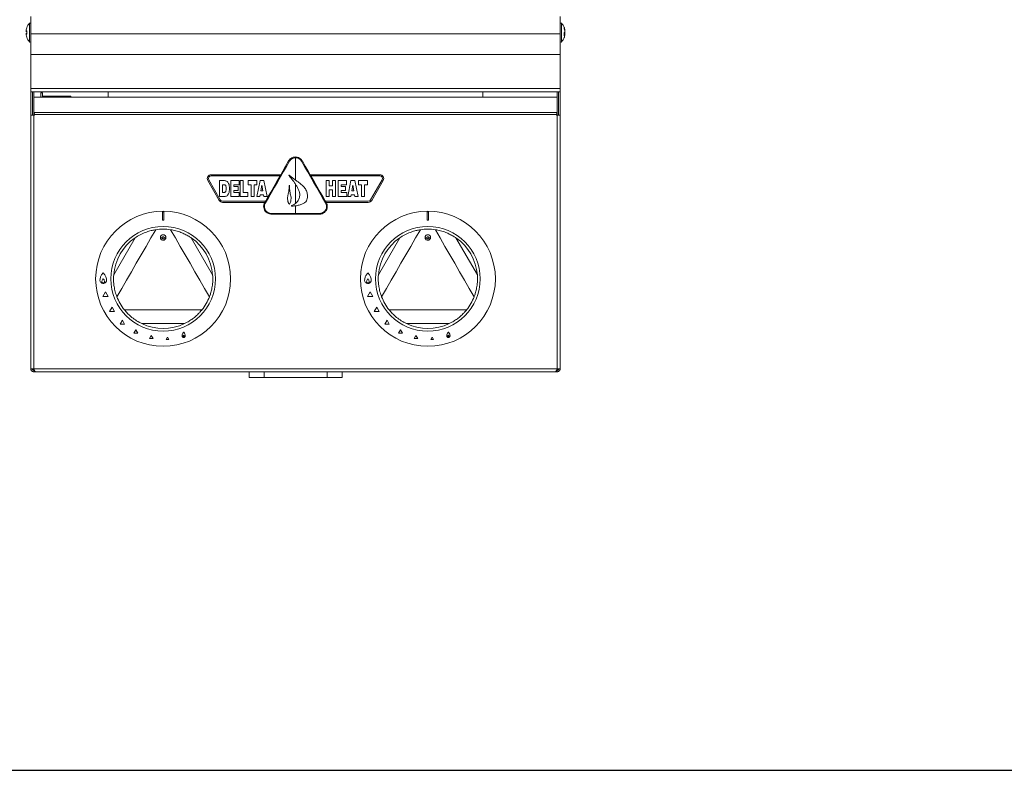
# Model space of a CAD drawing. Units: inches. Extents: x 0 to 110, y 0 to 85.
# Drawn here: x 26 to 49, y 0 to 17 of the extents above; entities that cross this region are included whole.
import ezdxf

# ---------------------------------------------------------------- set-up
doc = ezdxf.new("R2010")
doc.units = ezdxf.units.IN
doc.header["$MEASUREMENT"] = 0
doc.layers.add('VIEWS', color=7, linetype='Continuous')

msp = doc.modelspace()

# ---------------------------------------------------------------- linework, layer by layer
at = {"layer": 'VIEWS', "linetype": 'Continuous', "lineweight": 15}
for p, q in [((26.6017, 16.6885), (26.6017, 17.0825)), ((38.6017, 16.6885), (38.6017, 17.0825)), ((26.5101, 16.7425), (26.5011, 16.7433)), ((26.5101, 16.7424), (26.5011, 16.7432)), ((26.5086, 16.8254), (26.5107, 16.8252)), ((26.5749, 16.9289), (26.5749, 16.5063)), ((38.6285, 16.6366), (38.6285, 16.9289)), ((26.6017, 16.223), (26.6017, 16.6885)), ((26.6017, 16.6885), (38.6017, 16.6885)), ((38.6017, 16.223), (38.6017, 16.6885)), ((38.6285, 16.5063), (38.6285, 16.6366)), ((38.693, 16.7041), (38.7022, 16.7037)), ((38.6942, 16.6849), (38.7022, 16.684)), ((38.7022, 16.7037), (38.6977, 16.7159)), ((38.6995, 16.6843), (38.7022, 16.7037)), ((26.6017, 16.223), (38.6017, 16.223)), ((26.6017, 15.4465), (26.6017, 16.223)), ((38.6017, 15.4465), (38.6017, 16.223)), ((26.6017, 15.4465), (38.6017, 15.4465)), ((26.6017, 15.3755), (26.6017, 15.4465)), ((38.6017, 15.3755), (38.6017, 15.4465)), ((26.6017, 15.3755), (38.6017, 15.3755)), ((26.6017, 15.3755), (26.6017, 14.8446)), ((26.6372, 15.3755), (26.6372, 14.8446)), ((26.6684, 15.3755), (26.6684, 14.8446)), ((38.5312, 15.2519), (26.6722, 15.2519)), ((26.6722, 15.2519), (26.6722, 14.9075)), ((26.8323, 15.3514), (26.8678, 15.3514)), ((26.8323, 15.2519), (26.8323, 15.3514)), ((26.8678, 15.3514), (26.8678, 15.2784)), ((26.8678, 15.2784), (26.8678, 15.2519)), ((26.9888, 15.2784), (26.8678, 15.2784)), ((26.9888, 15.2784), (26.9888, 15.2519)), ((26.9888, 15.2784), (27.1268, 15.2784)), ((27.1268, 15.2784), (27.1268, 15.2519)), ((27.1268, 15.2784), (27.5118, 15.2784)), ((27.5118, 15.2784), (27.5118, 15.2519)), ((28.3569, 15.2519), (28.3569, 15.3755)), ((36.8464, 15.2519), (36.8464, 15.3755)), ((38.5312, 14.9075), (38.5312, 15.2519)), ((38.5349, 15.3755), (38.5349, 14.8446)), ((38.5662, 15.3755), (38.5662, 14.8446)), ((38.6017, 15.3755), (38.6017, 14.8446)), ((26.6684, 14.8446), (26.6017, 14.8446)), ((26.6017, 14.8446), (26.6017, 9.0972)), ((26.6684, 9.0972), (26.6684, 14.8446)), ((26.6862, 14.8446), (26.6684, 14.8446)), ((38.5312, 14.9075), (26.6722, 14.9075)), ((26.6722, 14.8824), (26.6722, 14.9075)), ((38.5172, 14.8603), (26.6862, 14.8603)), ((26.6862, 14.8603), (26.6862, 14.8446)), ((38.5172, 14.8603), (38.5172, 14.8446)), ((38.5172, 14.8446), (38.5349, 14.8446)), ((38.5312, 14.8824), (38.5312, 14.9075)), ((38.5349, 14.8446), (38.6017, 14.8446)), ((38.5349, 9.0972), (38.5349, 14.8446)), ((38.6017, 14.8446), (38.6017, 9.0972)), ((32.6017, 13.3712), (32.6017, 13.8812)), ((30.6915, 13.4966), (32.2662, 13.4966)), ((32.2496, 13.4679), (30.6915, 13.4679)), ((32.9372, 13.4966), (34.5119, 13.4966)), ((34.5119, 13.4679), (32.9538, 13.4679)), ((30.873, 12.9128), (30.6137, 13.3619)), ((30.6386, 13.3763), (30.8979, 12.9272)), ((30.8799, 13.3619), (30.9934, 13.3619)), ((30.8799, 13.0026), (30.8799, 13.3619)), ((30.949, 13.2698), (30.949, 13.0947)), ((30.9827, 13.2698), (30.949, 13.2698)), ((31.1333, 13.3619), (31.3221, 13.3619)), ((31.1333, 13.0026), (31.1333, 13.3619)), ((31.2023, 13.2698), (31.2023, 13.2283)), ((31.3221, 13.2698), (31.2023, 13.2698)), ((31.2023, 13.2283), (31.2991, 13.2283)), ((31.2991, 13.2283), (31.2991, 13.1408)), ((31.3221, 13.3619), (31.3221, 13.2698)), ((31.3497, 13.0026), (31.3497, 13.3619)), ((31.3497, 13.3619), (31.4188, 13.3619)), ((31.4188, 13.3619), (31.4188, 13.0947)), ((31.5294, 13.2698), (31.5294, 13.3619)), ((31.5294, 13.3619), (31.7274, 13.3619)), ((31.5938, 13.2698), (31.5294, 13.2698)), ((31.5938, 13.0026), (31.5938, 13.2698)), ((31.7274, 13.2698), (31.6629, 13.2698)), ((31.6629, 13.2698), (31.6629, 13.0026)), ((31.7228, 13.0026), (31.7977, 13.3619)), ((31.7274, 13.3619), (31.7274, 13.2698)), ((31.7977, 13.3619), (31.8855, 13.3619)), ((31.84, 13.2552), (31.8172, 13.1316)), ((31.8615, 13.1316), (31.84, 13.2552)), ((31.8855, 13.3619), (31.9577, 13.0026)), ((32.6017, 12.8445), (32.6017, 13.2838)), ((33.2937, 13.0026), (33.2937, 13.3619)), ((33.2937, 13.3619), (33.3628, 13.3619)), ((33.3628, 13.3619), (33.3628, 13.2421)), ((33.3628, 13.2421), (33.4411, 13.2421)), ((33.4411, 13.2421), (33.4411, 13.3619)), ((33.4411, 13.3619), (33.5102, 13.3619)), ((33.5102, 13.3619), (33.5102, 13.0026)), ((33.5691, 13.3619), (33.758, 13.3619)), ((33.5691, 13.0026), (33.5691, 13.3619)), ((33.758, 13.2698), (33.6382, 13.2698)), ((33.6382, 13.2698), (33.6382, 13.2283)), ((33.6382, 13.2283), (33.735, 13.2283)), ((33.735, 13.2283), (33.735, 13.1408)), ((33.758, 13.3619), (33.758, 13.2698)), ((33.7847, 13.0026), (33.8596, 13.3619)), ((33.8596, 13.3619), (33.9474, 13.3619)), ((33.9019, 13.2552), (33.8791, 13.1316)), ((33.9234, 13.1316), (33.9019, 13.2552)), ((33.9474, 13.3619), (34.0196, 13.0026)), ((34.0325, 13.3619), (34.2306, 13.3619)), ((34.0325, 13.2698), (34.0325, 13.3619)), ((34.097, 13.2698), (34.0325, 13.2698)), ((34.097, 13.0026), (34.097, 13.2698)), ((34.1661, 13.2698), (34.1661, 13.0026)), ((34.2306, 13.2698), (34.1661, 13.2698)), ((34.2306, 13.3619), (34.2306, 13.2698)), ((34.3055, 12.9272), (34.5647, 13.3763)), ((34.5896, 13.3619), (34.3304, 12.9128)), ((30.9934, 13.0026), (30.8799, 13.0026)), ((30.949, 13.0947), (30.9827, 13.0947)), ((31.3267, 13.0026), (31.1333, 13.0026)), ((31.2023, 13.1408), (31.2023, 13.0947)), ((31.2991, 13.1408), (31.2023, 13.1408)), ((31.2023, 13.0947), (31.3267, 13.0947)), ((31.3267, 13.0947), (31.3267, 13.0026)), ((31.5248, 13.0026), (31.3497, 13.0026)), ((31.4188, 13.0947), (31.5248, 13.0947)), ((31.5248, 13.0947), (31.5248, 13.0026)), ((31.6629, 13.0026), (31.5938, 13.0026)), ((31.7944, 13.0026), (31.7228, 13.0026)), ((31.8008, 13.0395), (31.7944, 13.0026)), ((31.8768, 13.0395), (31.8008, 13.0395)), ((31.8172, 13.1316), (31.8615, 13.1316)), ((31.8827, 13.0026), (31.8768, 13.0395)), ((31.9577, 13.0026), (31.8827, 13.0026)), ((33.3628, 13.0026), (33.2937, 13.0026)), ((33.4411, 13.15), (33.3628, 13.15)), ((33.3628, 13.15), (33.3628, 13.0026)), ((33.4411, 13.0026), (33.4411, 13.15)), ((33.5102, 13.0026), (33.4411, 13.0026)), ((33.7626, 13.0026), (33.5691, 13.0026)), ((33.6382, 13.1408), (33.6382, 13.0947)), ((33.735, 13.1408), (33.6382, 13.1408)), ((33.6382, 13.0947), (33.7626, 13.0947)), ((33.7626, 13.0947), (33.7626, 13.0026)), ((33.8563, 13.0026), (33.7847, 13.0026)), ((33.8627, 13.0395), (33.8563, 13.0026)), ((33.9387, 13.0395), (33.8627, 13.0395)), ((33.8791, 13.1316), (33.9234, 13.1316)), ((33.9446, 13.0026), (33.9387, 13.0395)), ((34.0196, 13.0026), (33.9446, 13.0026)), ((34.1661, 13.0026), (34.097, 13.0026)), ((30.9508, 12.8966), (31.9198, 12.8966)), ((31.9032, 12.8679), (30.9508, 12.8679)), ((32.6017, 12.6185), (32.6017, 12.7905)), ((33.2835, 12.8966), (34.2526, 12.8966)), ((34.2526, 12.8679), (33.3001, 12.8679)), ((29.5864, 12.4651), (29.5864, 12.6526)), ((29.6177, 12.6526), (29.6177, 12.4651)), ((32.0563, 12.6185), (32.6017, 12.6185)), ((33.1438, 12.5998), (32.0596, 12.5998)), ((32.6017, 12.6185), (33.1471, 12.6185)), ((35.5864, 12.4651), (35.5864, 12.6526)), ((35.6177, 12.6526), (35.6177, 12.4651)), ((28.4805, 11.2256), (28.9644, 12.0637)), ((30.2397, 12.0637), (30.7235, 11.2256)), ((34.4805, 11.2256), (34.9644, 12.0637)), ((36.2397, 12.0637), (36.7235, 11.2256)), ((30.7217, 11.2475), (30.7216, 11.2475)), ((36.7217, 11.2475), (36.7216, 11.2475)), ((28.2315, 10.7329), (28.294, 10.8411)), ((28.294, 10.8411), (28.3565, 10.7329)), ((34.2315, 10.7329), (34.294, 10.8411)), ((34.294, 10.8411), (34.3565, 10.7329)), ((28.3875, 10.3968), (28.4425, 10.492)), ((28.4425, 10.492), (28.4975, 10.3968)), ((34.3875, 10.3968), (34.4425, 10.492)), ((34.4425, 10.492), (34.4975, 10.3968)), ((30.4802, 10.4337), (28.7238, 10.4337)), ((36.4802, 10.4337), (34.7238, 10.4337)), ((28.6276, 10.1122), (28.6776, 10.1988)), ((28.6776, 10.1988), (28.7276, 10.1122)), ((30.0859, 10.1212), (29.1182, 10.1212)), ((34.6276, 10.1122), (34.6776, 10.1988)), ((34.6776, 10.1988), (34.7276, 10.1122)), ((36.0859, 10.1212), (35.1182, 10.1212)), ((28.9368, 9.9019), (28.9818, 9.9799)), ((28.9818, 9.9799), (29.0268, 9.9019)), ((29.2923, 9.782), (29.3323, 9.8513)), ((29.3323, 9.8513), (29.3723, 9.782)), ((34.9368, 9.9019), (34.9818, 9.9799)), ((34.9818, 9.9799), (35.0268, 9.9019)), ((35.2923, 9.782), (35.3323, 9.8513)), ((35.3323, 9.8513), (35.3723, 9.782)), ((29.673, 9.7645), (29.703, 9.8165)), ((29.733, 9.7645), (29.673, 9.7645)), ((29.703, 9.8165), (29.733, 9.7645)), ((35.673, 9.7645), (35.703, 9.8165)), ((35.733, 9.7645), (35.673, 9.7645)), ((35.703, 9.8165), (35.733, 9.7645)), ((26.6684, 9.0972), (26.6017, 9.0972)), ((26.6684, 9.0972), (38.5349, 9.0972)), ((26.6684, 9.0972), (26.6684, 9.073)), ((26.6684, 9.073), (26.6791, 9.073)), ((26.6684, 9.0659), (26.6684, 9.0304)), ((26.6684, 9.0659), (26.6823, 9.0659)), ((26.6684, 9.0304), (26.7131, 9.0304)), ((38.4903, 9.0304), (26.7131, 9.0304)), ((31.5482, 9.0304), (31.5482, 8.9024)), ((31.8907, 9.0304), (31.8907, 8.9024)), ((33.3207, 9.0304), (33.3207, 8.9024)), ((33.6632, 9.0304), (33.6632, 8.9024)), ((38.5349, 9.0304), (38.4903, 9.0304)), ((38.5349, 9.0659), (38.5208, 9.0659)), ((38.5349, 9.073), (38.5244, 9.073)), ((38.5349, 9.0972), (38.6017, 9.0972)), ((38.5349, 9.0972), (38.5349, 9.073)), ((38.5349, 9.0659), (38.5349, 9.0304)), ((31.5482, 8.9024), (31.8907, 8.9024)), ((31.8907, 8.9024), (33.3207, 8.9024)), ((33.3207, 8.9024), (33.6632, 8.9024))]:
    msp.add_line(p, q, dxfattribs=at)
at = {"layer": 'VIEWS'}
msp.add_line((0, 0), (110, 0), dxfattribs=at)
at = {"layer": 'VIEWS', "linetype": 'Continuous', "lineweight": 15, "flags": 128}
for points in [[(31.904, 12.8693), (31.9714, 12.986), (32.0391, 13.1033), (32.107, 13.2209), (32.1751, 13.3388), (32.2431, 13.4566), (32.311, 13.5742), (32.3787, 13.6915), (32.4461, 13.8082)], [(32.464, 13.8017), (32.3961, 13.6842), (32.328, 13.5663), (32.2597, 13.4479), (32.1913, 13.3294), (32.1228, 13.2109), (32.0545, 13.0925), (31.9864, 12.9745), (31.9186, 12.8571)], [(33.2848, 12.8571), (33.217, 12.9745), (33.1488, 13.0925), (33.0805, 13.2109), (33.0121, 13.3294), (32.9437, 13.4479), (32.8753, 13.5663), (32.8072, 13.6842), (32.7394, 13.8017)], [(32.7572, 13.8082), (32.8247, 13.6915), (32.8924, 13.5742), (32.9603, 13.4566), (33.0283, 13.3388), (33.0963, 13.2209), (33.1642, 13.1033), (33.2319, 12.986), (33.2994, 12.8693)], [(28.554, 10.7279), (28.6621, 10.9151), (28.7717, 11.1048), (28.8821, 11.2962), (28.9931, 11.4884), (29.1041, 11.6806), (29.2146, 11.872), (29.3241, 12.0617), (29.4322, 12.249)], [(29.7719, 12.249), (29.88, 12.0617), (29.9895, 11.872), (30.1, 11.6806), (30.211, 11.4884), (30.3219, 11.2962), (30.4324, 11.1048), (30.5419, 10.9151), (30.6501, 10.7279)], [(34.554, 10.7279), (34.6621, 10.9151), (34.7717, 11.1048), (34.8821, 11.2962), (34.9931, 11.4884), (35.1041, 11.6806), (35.2146, 11.872), (35.3241, 12.0617), (35.4322, 12.249)], [(35.7719, 12.249), (35.88, 12.0617), (35.9895, 11.872), (36.1, 11.6806), (36.211, 11.4884), (36.3219, 11.2962), (36.4324, 11.1048), (36.5419, 10.9151), (36.6501, 10.7279)]]:
    msp.add_lwpolyline(points, dxfattribs=at)
at = {"layer": 'VIEWS', "linetype": 'Continuous', "lineweight": 15}
for centre, radius in [((29.602, 11.1368), 1.53), ((35.602, 11.1368), 1.53), ((29.602, 11.1368), 1.1875), ((35.602, 11.1368), 1.1875)]:
    msp.add_circle(centre, radius, dxfattribs=at)
for centre, radius, start, end in [((26.7905, 16.7177), 0.3018, 135.59053, 159.10741), ((26.5861, 16.9179), 0.0156, 0, 135.59053), ((38.6173, 16.9179), 0.0156, 44.40947, 180), ((38.4129, 16.7177), 0.3018, 21.51143, 44.40947), ((38.4129, 16.7177), 0.3018, 18.40467, 21.51143), ((26.7905, 16.7175), 0.3018, 200.92961, 224.40947), ((26.5861, 16.5172), 0.0156, 224.40947, 0), ((38.6173, 16.5172), 0.0156, 180, 315.59053), ((38.4129, 16.7175), 0.3018, 315.59053, 338.38195), ((38.4129, 16.7175), 0.3018, 338.38195, 341.9427), ((32.4446, 13.7764), 0.0319, 52.58819, 87.25126), ((32.7588, 13.7764), 0.0319, 92.74865, 127.4119), ((30.6915, 13.4068), 0.0898, 90, 210), ((30.6915, 13.4068), 0.0611, 90, 210), ((34.5119, 13.4068), 0.0898, 330, 90), ((34.5119, 13.4068), 0.0611, 330, 90), ((30.9508, 12.9577), 0.0898, 210, 270), ((30.9508, 12.9577), 0.0611, 210, 270), ((31.9308, 12.8865), 0.0319, 212.74946, 247.41058), ((33.2725, 12.8865), 0.0319, 292.58814, 327.25069), ((34.2526, 12.9577), 0.0611, 270, 330), ((34.2526, 12.9577), 0.0898, 270, 330), ((32.0879, 12.6144), 0.0319, 172.58782, 207.25135), ((33.1154, 12.6144), 0.0319, 332.748, 7.41283), ((29.602, 11.1368), 1.125, 124.52563, 175.47437), ((29.602, 11.1368), 1.125, 81.31781, 98.68219), ((29.5687, 12.1069), 0.0457, 230.53101, 284.10728), ((29.6354, 12.1069), 0.0457, 255.89331, 309.46839), ((29.602, 11.1368), 1.125, 4.52563, 55.47437), ((35.602, 11.1368), 1.125, 124.52563, 175.47437), ((35.602, 11.1368), 1.125, 81.31781, 98.68219), ((35.5687, 12.1069), 0.0457, 230.53156, 284.10683), ((35.6354, 12.1069), 0.0457, 255.89324, 309.46833), ((35.602, 11.1368), 1.125, 4.52563, 55.47437), ((29.602, 11.1368), 1.125, 201.31781, 218.68219), ((29.602, 11.1368), 1.125, 321.31781, 338.68219), ((35.602, 11.1368), 1.125, 201.31781, 218.68219), ((35.602, 11.1368), 1.125, 321.31781, 338.68219), ((29.602, 11.1368), 1.125, 244.52563, 295.47437), ((35.602, 11.1368), 1.125, 244.52563, 295.47437)]:
    msp.add_arc(centre, radius, start, end, dxfattribs=at)
for points, knots in [([(26.4932, 16.7544), (26.4932, 16.7543), (26.4929, 16.7531), (26.4928, 16.7506), (26.494, 16.7473), (26.4961, 16.7451), (26.4985, 16.7437), (26.5002, 16.7434), (26.5011, 16.7433)], [0, 0, 0, 0, 0.0065663, 0.2804633, 0.5372609, 0.726563, 0.8629704, 1, 1, 1, 1]), ([(26.5107, 16.8252), (26.5056, 16.8099), (26.4978, 16.7868), (26.4943, 16.7626), (26.4932, 16.7544)], [0, 0, 0, 0, 0.6598439, 1, 1, 1, 1]), ([(26.4932, 16.7544), (26.4939, 16.7543), (26.4971, 16.7541), (26.5047, 16.7534), (26.5107, 16.7529)], [0, 0, 0, 0, 0.2156815, 1, 1, 1, 1]), ([(26.5101, 16.7426), (26.508, 16.7427), (26.5035, 16.7431), (26.5019, 16.7432), (26.5011, 16.7433)], [0, 0, 0, 0, 0.4757599, 1, 1, 1, 1]), ([(26.5011, 16.7432), (26.5023, 16.7431), (26.504, 16.7429), (26.5086, 16.7425), (26.5101, 16.7424)], [0, 0, 0, 0, 0.6893547, 1, 1, 1, 1]), ([(26.5107, 16.7529), (26.5096, 16.7412), (26.5075, 16.7177), (26.5096, 16.6942), (26.5107, 16.6825)], [0, 0, 0, 0, 0.49999513, 1, 1, 1, 1]), ([(38.6927, 16.8305), (38.6978, 16.8165), (38.7056, 16.7954), (38.709, 16.7732), (38.7102, 16.7656)], [0, 0, 0, 0, 0.659845, 1, 1, 1, 1]), ([(38.6927, 16.8035), (38.6937, 16.8081), (38.6959, 16.8172), (38.6937, 16.8261), (38.6927, 16.8305)], [0, 0, 0, 0, 0.4999994, 1, 1, 1, 1]), ([(38.7102, 16.7374), (38.7095, 16.7423), (38.7062, 16.7647), (38.6986, 16.7864), (38.6927, 16.8035)], [0, 0, 0, 0, 0.2156872, 1, 1, 1, 1]), ([(26.5011, 16.6919), (26.5002, 16.6918), (26.4985, 16.6915), (26.4961, 16.6901), (26.494, 16.6879), (26.4928, 16.6846), (26.4929, 16.6821), (26.4932, 16.6809), (26.4932, 16.6809)], [0, 0, 0, 0, 0.137037, 0.2734323, 0.4627357, 0.7195349, 0.9934336, 1, 1, 1, 1]), ([(26.5107, 16.6825), (26.5056, 16.682), (26.4978, 16.6813), (26.4943, 16.681), (26.4932, 16.6809)], [0, 0, 0, 0, 0.6598517, 1, 1, 1, 1]), ([(26.4932, 16.6809), (26.4939, 16.6756), (26.4971, 16.6515), (26.5047, 16.6282), (26.5107, 16.61)], [0, 0, 0, 0, 0.2156815, 1, 1, 1, 1]), ([(26.5011, 16.6919), (26.5023, 16.692), (26.504, 16.6922), (26.5086, 16.6926), (26.51, 16.6928)], [0, 0, 0, 0, 0.69025, 1, 1, 1, 1]), ([(26.5087, 16.6168), (26.5084, 16.6162), (26.5077, 16.6144), (26.5078, 16.6118), (26.5085, 16.6103), (26.5087, 16.6098)], [0, 0, 0, 0, 0.2882484, 0.7894029, 1, 1, 1, 1]), ([(26.5107, 16.61), (26.5093, 16.6098), (26.5079, 16.6097), (26.5086, 16.6098), (26.5086, 16.6098)], [0, 0, 0, 0, 0.99277623, 1, 1, 1, 1]), ([(38.6927, 16.7089), (38.6978, 16.7152), (38.7056, 16.7247), (38.709, 16.7342), (38.7102, 16.7374)], [0, 0, 0, 0, 0.659847, 1, 1, 1, 1]), ([(38.6927, 16.6438), (38.6937, 16.6546), (38.6959, 16.6762), (38.6937, 16.698), (38.6927, 16.7089)], [0, 0, 0, 0, 0.5000048, 1, 1, 1, 1]), ([(38.7102, 16.6695), (38.7095, 16.6676), (38.7062, 16.6586), (38.6986, 16.6503), (38.6927, 16.6438)], [0, 0, 0, 0, 0.2156882, 1, 1, 1, 1]), ([(38.6943, 16.6681), (38.696, 16.6703), (38.7, 16.6754), (38.7014, 16.6809), (38.7022, 16.684)], [0, 0, 0, 0, 0.4294127, 1, 1, 1, 1]), ([(38.6989, 16.7176), (38.7016, 16.7142), (38.7068, 16.7076), (38.7091, 16.7009), (38.7102, 16.6977)], [0, 0, 0, 0, 0.5111049, 1, 1, 1, 1]), ([(38.6989, 16.6241), (38.7016, 16.6317), (38.7068, 16.6465), (38.7091, 16.662), (38.7102, 16.6695)], [0, 0, 0, 0, 0.5116507, 1, 1, 1, 1]), ([(38.7022, 16.7037), (38.7031, 16.7036), (38.7049, 16.7034), (38.7072, 16.7027), (38.7094, 16.7015), (38.7106, 16.6997), (38.7105, 16.6984), (38.7102, 16.6977), (38.7102, 16.6977)], [0, 0, 0, 0, 0.1370239, 0.273433, 0.4627474, 0.7195542, 0.9934345, 1, 1, 1, 1]), ([(38.7102, 16.6695), (38.7102, 16.6696), (38.7105, 16.6712), (38.7106, 16.6745), (38.7094, 16.6787), (38.7072, 16.6817), (38.7049, 16.6834), (38.7031, 16.6838), (38.7022, 16.684)], [0, 0, 0, 0, 0.0065654, 0.2804693, 0.5372453, 0.7265798, 0.8629867, 1, 1, 1, 1]), ([(38.7102, 16.6977), (38.7097, 16.6928), (38.7091, 16.6873), (38.7075, 16.6819), (38.7073, 16.6813)], [0, 0, 0, 0, 0.8788481, 1, 1, 1, 1]), ([(26.6862, 14.8603), (26.6841, 14.8681), (26.68, 14.8836), (26.6753, 14.8991), (26.6727, 14.9061), (26.6722, 14.9075)], [0, 0, 0, 0, 0.4444459, 0.8889313, 1, 1, 1, 1]), ([(26.6862, 14.8603), (26.6849, 14.8626), (26.6824, 14.8669), (26.6778, 14.8748), (26.6744, 14.8794), (26.6722, 14.8824)], [0, 0, 0, 0, 0.2785307, 0.5227289, 1, 1, 1, 1]), ([(38.5312, 14.9075), (38.5291, 14.9015), (38.525, 14.8894), (38.5203, 14.8719), (38.5177, 14.8623), (38.5172, 14.8603)], [0, 0, 0, 0, 0.4444354, 0.8889225, 1, 1, 1, 1]), ([(38.5312, 14.8824), (38.5299, 14.8807), (38.5274, 14.8775), (38.5228, 14.8702), (38.5194, 14.8643), (38.5172, 14.8603)], [0, 0, 0, 0, 0.27852366, 0.52271703, 1, 1, 1, 1]), ([(32.4461, 13.8082), (32.4488, 13.8126), (32.4618, 13.8338), (32.494, 13.8662), (32.548, 13.8933), (32.6084, 13.9014), (32.6681, 13.8888), (32.7219, 13.8577), (32.7455, 13.8247), (32.7572, 13.8082)], [0, 0, 0, 0, 0.041291, 0.2004517, 0.3584397, 0.5167594, 0.6768038, 0.8385328, 1, 1, 1, 1]), ([(32.6017, 13.8812), (32.5859, 13.8799), (32.5525, 13.8769), (32.5063, 13.8528), (32.4778, 13.8244), (32.4663, 13.8056), (32.464, 13.8017)], [0, 0, 0, 0, 0.2832168, 0.5989319, 0.9173374, 1, 1, 1, 1]), ([(32.7394, 13.8017), (32.729, 13.8163), (32.7081, 13.8455), (32.6605, 13.873), (32.6231, 13.881), (32.6035, 13.8812), (32.6017, 13.8812)], [0, 0, 0, 0, 0.3233104, 0.6467706, 0.9666036, 1, 1, 1, 1]), ([(32.6017, 13.3712), (32.5565, 13.4082), (32.5085, 13.4476), (32.457, 13.4841), (32.4522, 13.4872), (32.45, 13.4878), (32.4496, 13.4878), (32.4493, 13.4877), (32.4491, 13.4876), (32.449, 13.4874), (32.4489, 13.487), (32.4492, 13.4858), (32.4513, 13.4817), (32.4618, 13.4669), (32.5004, 13.4198), (32.5503, 13.3568), (32.5886, 13.3024), (32.6017, 13.2838)], [0, 0, 0, 0, 0.38994401, 0.41429531, 0.42650621, 0.42762376, 0.42901661, 0.42947403, 0.42993536, 0.4303388, 0.43095852, 0.43250149, 0.43838026, 0.4616798, 0.55458031, 0.84758238, 1, 1, 1, 1]), ([(31.0319, 13.1824), (31.0315, 13.2016), (31.031, 13.2255), (31.0197, 13.2518), (31.0101, 13.2626), (30.9969, 13.2689), (30.9874, 13.2695), (30.9827, 13.2698)], [0, 0, 0, 0, 0.4999351, 0.6251674, 0.7500378, 0.8748495, 1, 1, 1, 1]), ([(30.9827, 13.0947), (30.9875, 13.095), (30.997, 13.0956), (31.0102, 13.1018), (31.0199, 13.1127), (31.0311, 13.1391), (31.0316, 13.1632), (31.0319, 13.1824)], [0, 0, 0, 0, 0.12514573, 0.24992677, 0.37477246, 0.50003177, 1, 1, 1, 1]), ([(30.9934, 13.3619), (31.0033, 13.3612), (31.0232, 13.3599), (31.0508, 13.3467), (31.0721, 13.3253), (31.0917, 13.2904), (31.1038, 13.2415), (31.105, 13.2018), (31.1056, 13.1819)], [0, 0, 0, 0, 0.1249746, 0.2497581, 0.3746124, 0.4997099, 0.7496036, 1, 1, 1, 1]), ([(31.1056, 13.1819), (31.105, 13.1621), (31.1038, 13.1224), (31.0916, 13.0736), (31.0721, 13.0388), (31.0507, 13.0176), (31.0232, 13.0046), (31.0033, 13.0033), (30.9934, 13.0026)], [0, 0, 0, 0, 0.2504099, 0.500268, 0.625352, 0.7502035, 0.8749952, 1, 1, 1, 1]), ([(32.4634, 12.8306), (32.4643, 12.8308), (32.4664, 12.8312), (32.4707, 12.8343), (32.4798, 12.8473), (32.4962, 12.897), (32.5081, 12.9844), (32.4746, 13.0926), (32.4693, 13.176), (32.4663, 13.2267), (32.4653, 13.2428), (32.4647, 13.2509), (32.4641, 13.2549), (32.4639, 13.2567), (32.4636, 13.2573), (32.4635, 13.2573), (32.4634, 13.2573), (32.4634, 13.2574), (32.4634, 13.2573), (32.4633, 13.2573), (32.4632, 13.2571), (32.4629, 13.2562), (32.4623, 13.2527), (32.4609, 13.2384), (32.4568, 13.1811), (32.4497, 13.1019), (32.4254, 13.0133), (32.4193, 12.9521), (32.4274, 12.9073), (32.4342, 12.8807), (32.4402, 12.8626), (32.4453, 12.8504), (32.45, 12.8415), (32.4542, 12.8355), (32.4582, 12.8321), (32.461, 12.8307), (32.4627, 12.8307), (32.4634, 12.8306)], [0, 0, 0, 0, 0.00294777, 0.00715756, 0.01777135, 0.0566313, 0.18446647, 0.31092838, 0.43711232, 0.46857773, 0.48431046, 0.49217725, 0.49611139, 0.49808343, 0.49833121, 0.49839198, 0.49844081, 0.49848142, 0.49852187, 0.49858579, 0.49874304, 0.49933396, 0.50167643, 0.51101569, 0.54834188, 0.69782117, 0.78024859, 0.8616326, 0.90456273, 0.93465662, 0.95540601, 0.96970346, 0.97962014, 0.9898986, 0.99405348, 0.99759372, 1, 1, 1, 1]), ([(32.6017, 12.7905), (32.6292, 12.7951), (32.6841, 12.8044), (32.7573, 12.8282), (32.8153, 12.8611), (32.8515, 12.9044), (32.8731, 12.9651), (32.8764, 13.0432), (32.853, 13.1341), (32.8012, 13.2136), (32.7339, 13.2791), (32.6652, 13.3277), (32.6209, 13.358), (32.6017, 13.3712)], [0, 0, 0, 0, 0.0970343, 0.1937733, 0.266521, 0.3261693, 0.3857207, 0.4878183, 0.5934563, 0.7076092, 0.813022, 0.9188039, 1, 1, 1, 1]), ([(32.6017, 13.2838), (32.6144, 13.2625), (32.64, 13.2198), (32.6747, 13.1538), (32.7008, 13.0809), (32.6998, 13.0012), (32.6736, 12.9217), (32.6324, 12.8736), (32.6066, 12.8492), (32.6017, 12.8445)], [0, 0, 0, 0, 0.1514952, 0.3045213, 0.4563913, 0.619769, 0.7822441, 0.9582472, 1, 1, 1, 1]), ([(32.0596, 12.5998), (32.0544, 12.6), (32.0295, 12.6006), (31.9854, 12.6123), (31.9349, 12.6455), (31.8978, 12.6938), (31.8788, 12.7518), (31.8789, 12.8139), (31.8956, 12.8508), (31.904, 12.8693)], [0, 0, 0, 0, 0.0412908, 0.2004516, 0.3584398, 0.5167596, 0.676804, 0.8385329, 1, 1, 1, 1]), ([(31.9186, 12.8571), (31.9112, 12.8408), (31.8963, 12.8081), (31.8962, 12.7531), (31.9131, 12.7017), (31.946, 12.6589), (31.9907, 12.6296), (32.0297, 12.6192), (32.0518, 12.6187), (32.0563, 12.6185)], [0, 0, 0, 0, 0.1616402, 0.323356, 0.4832579, 0.641424, 0.7993624, 0.9586473, 1, 1, 1, 1]), ([(32.6017, 12.8445), (32.5884, 12.8332), (32.5679, 12.8157), (32.5338, 12.806), (32.5158, 12.7984), (32.5092, 12.7912), (32.5087, 12.7903), (32.5086, 12.7895), (32.5087, 12.7888), (32.5092, 12.7881), (32.5104, 12.7871), (32.5156, 12.7852), (32.5368, 12.7836), (32.5665, 12.7858), (32.5921, 12.7892), (32.6017, 12.7905)], [0, 0, 0, 0, 0.2515916, 0.3885647, 0.5212932, 0.5267818, 0.5323113, 0.5355954, 0.5388976, 0.5419503, 0.5474501, 0.5623027, 0.6216965, 0.8574369, 1, 1, 1, 1]), ([(33.2994, 12.8693), (33.3018, 12.8648), (33.3137, 12.8429), (33.3256, 12.7988), (33.3221, 12.7385), (33.2989, 12.6822), (33.2581, 12.6367), (33.2043, 12.6057), (33.164, 12.6018), (33.1438, 12.5998)], [0, 0, 0, 0, 0.0412911, 0.2004515, 0.3584397, 0.5167595, 0.676804, 0.8385328, 1, 1, 1, 1]), ([(33.1471, 12.6185), (33.1649, 12.6203), (33.2006, 12.6238), (33.2483, 12.6512), (33.2844, 12.6915), (33.305, 12.7413), (33.3081, 12.7947), (33.2975, 12.8337), (33.287, 12.8531), (33.2848, 12.8571)], [0, 0, 0, 0, 0.1616405, 0.323356, 0.4832581, 0.6414237, 0.7993623, 0.9586471, 1, 1, 1, 1]), ([(35.5864, 12.6526), (35.5916, 12.6526), (35.602, 12.6526), (35.6124, 12.6526), (35.6177, 12.6526)], [0, 0, 0, 0, 0.4999988, 1, 1, 1, 1]), ([(35.6177, 12.4651), (35.6124, 12.4651), (35.602, 12.4651), (35.5916, 12.4651), (35.5864, 12.4651)], [0, 0, 0, 0, 0.5000012, 1, 1, 1, 1]), ([(28.9644, 12.0637), (29.0025, 12.0879), (29.0784, 12.1361), (29.1962, 12.1884), (29.2891, 12.2184), (29.351, 12.2338), (29.3954, 12.243), (29.4267, 12.2481), (29.4306, 12.2487), (29.4322, 12.249)], [0, 0, 0, 0, 0.203614, 0.4063935, 0.5883944, 0.6806813, 0.7728158, 0.903703, 1, 1, 1, 1]), ([(29.6645, 12.0716), (29.6645, 12.0716), (29.6648, 12.0788), (29.6629, 12.0935), (29.6527, 12.1131), (29.6364, 12.1281), (29.6164, 12.1364), (29.5953, 12.1376), (29.5753, 12.1321), (29.5582, 12.1205), (29.5457, 12.1039), (29.5398, 12.0867), (29.5396, 12.0756), (29.5396, 12.0716)], [0, 0, 0, 0, 0.0001272, 0.109888, 0.2201035, 0.328061, 0.4320915, 0.5324685, 0.6310887, 0.7304299, 0.8325744, 0.9385014, 1, 1, 1, 1]), ([(29.5396, 12.0716), (29.5399, 12.0684), (29.5408, 12.058), (29.5467, 12.0434), (29.5585, 12.0283), (29.5741, 12.0172), (29.5942, 12.0112), (29.6151, 12.0121), (29.6344, 12.0196), (29.6502, 12.0328), (29.6615, 12.0507), (29.6635, 12.0645), (29.6645, 12.0716)], [0, 0, 0, 0, 0.0508897, 0.1677993, 0.2460738, 0.3537171, 0.4614621, 0.5669796, 0.6714762, 0.7774615, 0.886813, 1, 1, 1, 1]), ([(29.6243, 12.0625), (29.6242, 12.065), (29.6239, 12.0704), (29.6203, 12.0781), (29.6142, 12.0841), (29.6068, 12.0873), (29.5995, 12.0876), (29.5928, 12.0856), (29.587, 12.0816), (29.5825, 12.0757), (29.58, 12.069), (29.5799, 12.0645), (29.5798, 12.0625)], [0, 0, 0, 0, 0.1015467, 0.2216138, 0.3365356, 0.4407756, 0.5343799, 0.6230618, 0.7139851, 0.8123212, 0.9202621, 1, 1, 1, 1]), ([(29.5798, 12.0625), (29.58, 12.0609), (29.5804, 12.0568), (29.5824, 12.0526), (29.5853, 12.0487), (29.5888, 12.0453), (29.5949, 12.042), (29.6021, 12.0409), (29.607, 12.0417), (29.6118, 12.0433), (29.6164, 12.046), (29.6216, 12.0519), (29.6239, 12.0579), (29.6242, 12.0615), (29.6243, 12.0625)], [0, 0, 0, 0, 0.0740552, 0.1848071, 0.203611, 0.2919966, 0.3967022, 0.5015087, 0.606328, 0.6090326, 0.7206499, 0.8360258, 0.952917, 1, 1, 1, 1]), ([(29.7719, 12.249), (29.7748, 12.2485), (29.7808, 12.2477), (29.826, 12.2398), (29.9005, 12.2228), (29.9962, 12.1927), (30.0963, 12.1489), (30.1748, 12.1067), (30.2212, 12.076), (30.2397, 12.0637)], [0, 0, 0, 0, 0.1298725, 0.2594791, 0.3948179, 0.5966627, 0.7479849, 0.8996179, 1, 1, 1, 1]), ([(34.9644, 12.0637), (35.0025, 12.0879), (35.0784, 12.1361), (35.1962, 12.1884), (35.2891, 12.2184), (35.351, 12.2338), (35.3954, 12.243), (35.4267, 12.2481), (35.4306, 12.2487), (35.4322, 12.249)], [0, 0, 0, 0, 0.2036143, 0.4063936, 0.5883945, 0.6806814, 0.7728157, 0.903703, 1, 1, 1, 1]), ([(35.6645, 12.0716), (35.6645, 12.0716), (35.6648, 12.0788), (35.6629, 12.0935), (35.6527, 12.1131), (35.6364, 12.1281), (35.6164, 12.1364), (35.5953, 12.1376), (35.5753, 12.1321), (35.5582, 12.1205), (35.5457, 12.1039), (35.5398, 12.0867), (35.5396, 12.0756), (35.5396, 12.0716)], [0, 0, 0, 0, 0.0001272, 0.1098879, 0.2201038, 0.3280604, 0.432092, 0.5324697, 0.6310886, 0.7304303, 0.8325744, 0.9385013, 1, 1, 1, 1]), ([(35.5396, 12.0716), (35.5399, 12.0684), (35.5408, 12.058), (35.5467, 12.0434), (35.5585, 12.0283), (35.5741, 12.0172), (35.5942, 12.0112), (35.6151, 12.0121), (35.6344, 12.0196), (35.6502, 12.0328), (35.6615, 12.0507), (35.6635, 12.0645), (35.6645, 12.0716)], [0, 0, 0, 0, 0.05088979, 0.1677997, 0.24607283, 0.35371638, 0.46146171, 0.5669802, 0.67147713, 0.77746177, 0.88681302, 1, 1, 1, 1]), ([(35.6243, 12.0625), (35.6242, 12.065), (35.6239, 12.0704), (35.6203, 12.0781), (35.6142, 12.0841), (35.6068, 12.0873), (35.5995, 12.0876), (35.5928, 12.0856), (35.587, 12.0816), (35.5825, 12.0757), (35.58, 12.069), (35.5799, 12.0645), (35.5798, 12.0625)], [0, 0, 0, 0, 0.10154712, 0.22161189, 0.33653607, 0.44077553, 0.53438015, 0.62306057, 0.71398416, 0.81232052, 0.92026146, 1, 1, 1, 1]), ([(35.5798, 12.0625), (35.58, 12.0609), (35.5804, 12.0568), (35.5824, 12.0526), (35.5853, 12.0487), (35.5888, 12.0453), (35.5949, 12.042), (35.6021, 12.0409), (35.607, 12.0417), (35.6118, 12.0433), (35.6164, 12.046), (35.6216, 12.0519), (35.6239, 12.0579), (35.6242, 12.0615), (35.6243, 12.0625)], [0, 0, 0, 0, 0.0740557, 0.1848059, 0.2036104, 0.2919937, 0.3967011, 0.5015096, 0.60633, 0.6090366, 0.7206519, 0.8360271, 0.9529171, 1, 1, 1, 1]), ([(35.7719, 12.249), (35.7748, 12.2485), (35.7808, 12.2477), (35.826, 12.2398), (35.9005, 12.2228), (35.9962, 12.1927), (36.0963, 12.1489), (36.1748, 12.1067), (36.2212, 12.076), (36.2397, 12.0637)], [0, 0, 0, 0, 0.1298724, 0.259479, 0.394818, 0.5966627, 0.7479848, 0.8996179, 1, 1, 1, 1]), ([(28.1692, 11.1088), (28.1725, 11.1333), (28.179, 11.1823), (28.21, 11.2367), (28.235, 11.2623), (28.2438, 11.2714)], [0, 0, 0, 0, 0.3925505, 0.7844637, 1, 1, 1, 1]), ([(28.2438, 11.2714), (28.2601, 11.2533), (28.2929, 11.2168), (28.3146, 11.1561), (28.3176, 11.1192), (28.3184, 11.1088)], [0, 0, 0, 0, 0.4162546, 0.8347409, 1, 1, 1, 1]), ([(28.554, 10.7279), (28.5529, 10.7307), (28.5507, 10.7362), (28.5348, 10.7794), (28.5123, 10.8524), (28.4906, 10.9503), (28.4785, 11.0589), (28.4757, 11.1479), (28.4792, 11.2035), (28.4805, 11.2256)], [0, 0, 0, 0, 0.1298724, 0.2594791, 0.3948181, 0.5966628, 0.7479848, 0.8996181, 1, 1, 1, 1]), ([(30.7235, 11.2256), (30.7254, 11.1806), (30.7293, 11.0907), (30.7156, 10.9625), (30.6951, 10.867), (30.6775, 10.8058), (30.6633, 10.7627), (30.6521, 10.733), (30.6507, 10.7294), (30.6501, 10.7279)], [0, 0, 0, 0, 0.2036143, 0.4063935, 0.5883944, 0.6806814, 0.7728157, 0.903703, 1, 1, 1, 1]), ([(30.725, 11.2043), (30.725, 11.2041), (30.7251, 11.2036), (30.7254, 11.1978), (30.7258, 11.1899), (30.7261, 11.1837), (30.7261, 11.1814)], [0, 0, 0, 0, 0.2494682, 0.536843, 0.8245694, 1, 1, 1, 1]), ([(30.7261, 11.1814), (30.7262, 11.1793), (30.7264, 11.1752), (30.7266, 11.1672), (30.7268, 11.1591), (30.7269, 11.1523), (30.727, 11.149), (30.727, 11.1476)], [0, 0, 0, 0, 0.21482075, 0.42963908, 0.64444507, 0.85915128, 1, 1, 1, 1]), ([(34.1692, 11.1088), (34.1725, 11.1333), (34.179, 11.1823), (34.21, 11.2367), (34.235, 11.2623), (34.2438, 11.2714)], [0, 0, 0, 0, 0.3925506, 0.7844644, 1, 1, 1, 1]), ([(34.2438, 11.2714), (34.2601, 11.2533), (34.2929, 11.2168), (34.3146, 11.1561), (34.3176, 11.1192), (34.3184, 11.1088)], [0, 0, 0, 0, 0.4162553, 0.8347409, 1, 1, 1, 1]), ([(34.554, 10.7279), (34.5529, 10.7307), (34.5507, 10.7362), (34.5348, 10.7794), (34.5123, 10.8524), (34.4906, 10.9503), (34.4785, 11.0589), (34.4757, 11.1479), (34.4792, 11.2035), (34.4805, 11.2256)], [0, 0, 0, 0, 0.1298725, 0.2594791, 0.394818, 0.5966628, 0.7479848, 0.8996181, 1, 1, 1, 1]), ([(36.7235, 11.2256), (36.7254, 11.1806), (36.7293, 11.0907), (36.7156, 10.9625), (36.6951, 10.867), (36.6775, 10.8058), (36.6633, 10.7627), (36.6521, 10.733), (36.6507, 10.7294), (36.6501, 10.7279)], [0, 0, 0, 0, 0.2036143, 0.4063935, 0.5883945, 0.6806814, 0.7728157, 0.903703, 1, 1, 1, 1]), ([(36.725, 11.2043), (36.725, 11.2041), (36.7251, 11.2036), (36.7254, 11.1978), (36.7258, 11.1899), (36.7261, 11.1837), (36.7261, 11.1814)], [0, 0, 0, 0, 0.2494682, 0.536843, 0.8245695, 1, 1, 1, 1]), ([(36.7261, 11.1814), (36.7262, 11.1793), (36.7264, 11.1752), (36.7266, 11.1672), (36.7268, 11.1591), (36.7269, 11.1523), (36.727, 11.149), (36.727, 11.1476)], [0, 0, 0, 0, 0.2148207, 0.4296392, 0.6444451, 0.8591513, 1, 1, 1, 1]), ([(28.3184, 11.1088), (28.318, 11.1013), (28.3173, 11.0863), (28.308, 11.0658), (28.2933, 11.0484), (28.2727, 11.0355), (28.2469, 11.0296), (28.2187, 11.0335), (28.1932, 11.0483), (28.1759, 11.071), (28.1693, 11.0926), (28.1692, 11.105), (28.1692, 11.1088)], [0, 0, 0, 0, 0.0866541, 0.1731522, 0.2644269, 0.3683345, 0.4864525, 0.6145318, 0.7417856, 0.8566509, 0.9555327, 1, 1, 1, 1]), ([(28.2134, 11.0718), (28.2147, 11.0815), (28.2173, 11.1009), (28.2296, 11.1227), (28.2396, 11.133), (28.2433, 11.1368)], [0, 0, 0, 0, 0.38713543, 0.7734751, 1, 1, 1, 1]), ([(28.2731, 11.0718), (28.273, 11.0688), (28.2727, 11.0627), (28.2689, 11.0544), (28.2629, 11.0475), (28.2545, 11.0423), (28.2441, 11.0401), (28.2329, 11.0418), (28.2228, 11.0479), (28.216, 11.057), (28.2135, 11.0655), (28.2134, 11.0704), (28.2134, 11.0718)], [0, 0, 0, 0, 0.0876026, 0.1750839, 0.2675216, 0.3722927, 0.4908271, 0.6189972, 0.7461086, 0.8603194, 0.958006, 1, 1, 1, 1]), ([(28.2433, 11.1368), (28.2498, 11.1296), (28.2628, 11.1152), (28.2715, 11.091), (28.2728, 11.0762), (28.2731, 11.0718)], [0, 0, 0, 0, 0.41095464, 0.82379082, 1, 1, 1, 1]), ([(30.727, 11.1476), (30.727, 11.1427), (30.727, 11.1329), (30.727, 11.1314), (30.727, 11.1307)], [0, 0, 0, 0, 0.5053246, 1, 1, 1, 1]), ([(34.3184, 11.1088), (34.318, 11.1013), (34.3173, 11.0863), (34.308, 11.0658), (34.2933, 11.0484), (34.2727, 11.0355), (34.2469, 11.0296), (34.2187, 11.0335), (34.1932, 11.0483), (34.1759, 11.071), (34.1693, 11.0926), (34.1692, 11.105), (34.1692, 11.1088)], [0, 0, 0, 0, 0.0866542, 0.1731518, 0.2644264, 0.368335, 0.4864519, 0.6145317, 0.7417851, 0.856651, 0.9555327, 1, 1, 1, 1]), ([(34.2134, 11.0718), (34.2147, 11.0815), (34.2173, 11.1009), (34.2296, 11.1227), (34.2396, 11.133), (34.2433, 11.1368)], [0, 0, 0, 0, 0.3871349, 0.7734768, 1, 1, 1, 1]), ([(34.2731, 11.0718), (34.273, 11.0688), (34.2727, 11.0627), (34.2689, 11.0544), (34.2629, 11.0475), (34.2545, 11.0423), (34.2441, 11.0401), (34.2329, 11.0418), (34.2228, 11.0479), (34.216, 11.057), (34.2135, 11.0655), (34.2134, 11.0704), (34.2134, 11.0718)], [0, 0, 0, 0, 0.0876024, 0.1750843, 0.2675222, 0.3722936, 0.4908272, 0.618998, 0.7461097, 0.8603196, 0.9580059, 1, 1, 1, 1]), ([(34.2433, 11.1368), (34.2498, 11.1296), (34.2628, 11.1152), (34.2715, 11.091), (34.2728, 11.0762), (34.2731, 11.0718)], [0, 0, 0, 0, 0.4109551, 0.823791, 1, 1, 1, 1]), ([(36.727, 11.1476), (36.727, 11.1427), (36.727, 11.1329), (36.727, 11.1314), (36.727, 11.1307)], [0, 0, 0, 0, 0.5053246, 1, 1, 1, 1]), ([(28.3565, 10.7329), (28.3206, 10.7329), (28.2789, 10.7329), (28.2373, 10.7329), (28.2315, 10.7329)], [0, 0, 0, 0, 0.8623042, 1, 1, 1, 1]), ([(34.3565, 10.7329), (34.3206, 10.7329), (34.2789, 10.7329), (34.2373, 10.7329), (34.2315, 10.7329)], [0, 0, 0, 0, 0.8623043, 1, 1, 1, 1]), ([(28.4975, 10.3968), (28.4698, 10.3968), (28.4331, 10.3968), (28.3965, 10.3968), (28.3875, 10.3968)], [0, 0, 0, 0, 0.7553639, 1, 1, 1, 1]), ([(29.1182, 10.1212), (29.0782, 10.1421), (28.9985, 10.1837), (28.8943, 10.2596), (28.8218, 10.3251), (28.7776, 10.371), (28.7474, 10.4048), (28.7273, 10.4294), (28.7249, 10.4324), (28.7238, 10.4337)], [0, 0, 0, 0, 0.2036146, 0.4063934, 0.5883943, 0.6806816, 0.7728158, 0.9037031, 1, 1, 1, 1]), ([(30.4802, 10.4337), (30.4784, 10.4314), (30.4747, 10.4266), (30.4452, 10.3914), (30.3933, 10.3353), (30.3193, 10.2676), (30.2314, 10.2028), (30.1556, 10.1559), (30.1058, 10.1311), (30.0859, 10.1212)], [0, 0, 0, 0, 0.1298725, 0.2594791, 0.394818, 0.5966629, 0.747985, 0.8996181, 1, 1, 1, 1]), ([(34.4975, 10.3968), (34.4698, 10.3968), (34.4331, 10.3968), (34.3965, 10.3968), (34.3875, 10.3968)], [0, 0, 0, 0, 0.7553643, 1, 1, 1, 1]), ([(35.1182, 10.1212), (35.0782, 10.1421), (34.9985, 10.1837), (34.8943, 10.2596), (34.8218, 10.3251), (34.7776, 10.371), (34.7474, 10.4048), (34.7273, 10.4294), (34.7249, 10.4324), (34.7238, 10.4337)], [0, 0, 0, 0, 0.2036143, 0.4063935, 0.5883944, 0.6806814, 0.7728157, 0.903703, 1, 1, 1, 1]), ([(36.4802, 10.4337), (36.4784, 10.4314), (36.4747, 10.4266), (36.4452, 10.3914), (36.3933, 10.3353), (36.3193, 10.2676), (36.2314, 10.2028), (36.1556, 10.1559), (36.1058, 10.1311), (36.0859, 10.1212)], [0, 0, 0, 0, 0.1298725, 0.259479, 0.394818, 0.5966627, 0.7479848, 0.8996181, 1, 1, 1, 1]), ([(28.7276, 10.1122), (28.7027, 10.1122), (28.6693, 10.1122), (28.6361, 10.1122), (28.6276, 10.1122)], [0, 0, 0, 0, 0.7444517, 1, 1, 1, 1]), ([(29.0334, 10.1661), (29.0305, 10.1678), (29.0249, 10.1711), (29.0241, 10.1716), (29.0237, 10.1719)], [0, 0, 0, 0, 0.5053695, 1, 1, 1, 1]), ([(29.0529, 10.155), (29.0517, 10.1556), (29.0493, 10.157), (29.0447, 10.1596), (29.04, 10.1623), (29.0361, 10.1646), (29.0341, 10.1657), (29.0334, 10.1661)], [0, 0, 0, 0, 0.214693, 0.429393, 0.644087, 0.8587659, 1, 1, 1, 1]), ([(29.0663, 10.1476), (29.0662, 10.1477), (29.0659, 10.1478), (29.0625, 10.1497), (29.0578, 10.1522), (29.0543, 10.1542), (29.0529, 10.155)], [0, 0, 0, 0, 0.2496405, 0.5374672, 0.8254066, 1, 1, 1, 1]), ([(34.7276, 10.1122), (34.7027, 10.1122), (34.6693, 10.1122), (34.6361, 10.1122), (34.6276, 10.1122)], [0, 0, 0, 0, 0.74444768, 1, 1, 1, 1]), ([(35.0334, 10.1661), (35.0305, 10.1678), (35.0249, 10.1711), (35.0241, 10.1716), (35.0237, 10.1719)], [0, 0, 0, 0, 0.505369, 1, 1, 1, 1]), ([(35.0529, 10.155), (35.0517, 10.1556), (35.0493, 10.157), (35.0447, 10.1596), (35.04, 10.1623), (35.0361, 10.1646), (35.0341, 10.1657), (35.0334, 10.1661)], [0, 0, 0, 0, 0.2147002, 0.4294039, 0.6440878, 0.8587666, 1, 1, 1, 1]), ([(35.0663, 10.1476), (35.0662, 10.1477), (35.0659, 10.1478), (35.0625, 10.1497), (35.0578, 10.1522), (35.0543, 10.1542), (35.0529, 10.155)], [0, 0, 0, 0, 0.2496415, 0.5374737, 0.8254168, 1, 1, 1, 1]), ([(29.0268, 9.9019), (29.0046, 9.9019), (28.9746, 9.9019), (28.9447, 9.9019), (28.9368, 9.9019)], [0, 0, 0, 0, 0.7371257, 1, 1, 1, 1]), ([(30.0297, 9.846), (30.0316, 9.8596), (30.0353, 9.8868), (30.0531, 9.9139), (30.0655, 9.9258), (30.067, 9.9273)], [0, 0, 0, 0, 0.4654061, 0.933248, 1, 1, 1, 1]), ([(30.1043, 9.846), (30.104, 9.8416), (30.1035, 9.8327), (30.0966, 9.8205), (30.0865, 9.8119), (30.0751, 9.8075), (30.0637, 9.8068), (30.0528, 9.8094), (30.0427, 9.8154), (30.0345, 9.8248), (30.03, 9.8357), (30.0298, 9.8431), (30.0297, 9.846)], [0, 0, 0, 0, 0.11559133, 0.23174837, 0.33462347, 0.42446399, 0.50937762, 0.59707633, 0.69338255, 0.80208822, 0.92359411, 1, 1, 1, 1]), ([(30.0518, 9.8275), (30.0526, 9.833), (30.0541, 9.8439), (30.0612, 9.8547), (30.0661, 9.8595), (30.0668, 9.86)], [0, 0, 0, 0, 0.4657115, 0.9338682, 1, 1, 1, 1]), ([(30.0817, 9.8275), (30.0816, 9.8257), (30.0813, 9.8222), (30.0786, 9.8173), (30.0745, 9.8138), (30.0699, 9.8121), (30.0654, 9.8118), (30.0611, 9.8129), (30.057, 9.8153), (30.0537, 9.8191), (30.052, 9.8234), (30.0519, 9.8264), (30.0518, 9.8275)], [0, 0, 0, 0, 0.1160834, 0.2328426, 0.3360274, 0.4256997, 0.5102288, 0.5976176, 0.6938344, 0.8027158, 0.9244738, 1, 1, 1, 1]), ([(30.0668, 9.86), (30.0714, 9.8546), (30.0795, 9.845), (30.081, 9.8328), (30.0817, 9.8275)], [0, 0, 0, 0, 0.5720922, 1, 1, 1, 1]), ([(30.067, 9.9273), (30.0786, 9.9137), (30.0988, 9.8898), (30.1027, 9.8592), (30.1043, 9.846)], [0, 0, 0, 0, 0.5719858, 1, 1, 1, 1]), ([(35.0268, 9.9019), (35.0046, 9.9019), (34.9746, 9.9019), (34.9447, 9.9019), (34.9368, 9.9019)], [0, 0, 0, 0, 0.7371263, 1, 1, 1, 1]), ([(36.0297, 9.846), (36.0316, 9.8596), (36.0353, 9.8868), (36.0531, 9.9139), (36.0655, 9.9258), (36.067, 9.9273)], [0, 0, 0, 0, 0.4654067, 0.933249, 1, 1, 1, 1]), ([(36.1043, 9.846), (36.104, 9.8416), (36.1035, 9.8327), (36.0966, 9.8205), (36.0865, 9.8119), (36.0751, 9.8075), (36.0637, 9.8068), (36.0528, 9.8094), (36.0427, 9.8154), (36.0345, 9.8248), (36.03, 9.8357), (36.0298, 9.8431), (36.0297, 9.846)], [0, 0, 0, 0, 0.1155915, 0.2317485, 0.3346236, 0.4244641, 0.5093766, 0.5970764, 0.6933826, 0.8020882, 0.9235941, 1, 1, 1, 1]), ([(36.0518, 9.8275), (36.0526, 9.833), (36.0541, 9.8439), (36.0612, 9.8547), (36.0661, 9.8595), (36.0668, 9.86)], [0, 0, 0, 0, 0.4657112, 0.9338657, 1, 1, 1, 1]), ([(36.0817, 9.8275), (36.0816, 9.8257), (36.0813, 9.8222), (36.0786, 9.8173), (36.0745, 9.8138), (36.0699, 9.8121), (36.0654, 9.8118), (36.0611, 9.8129), (36.057, 9.8153), (36.0537, 9.8191), (36.052, 9.8234), (36.0519, 9.8264), (36.0518, 9.8275)], [0, 0, 0, 0, 0.1160832, 0.2328424, 0.3360295, 0.4257019, 0.5102283, 0.5976172, 0.6938341, 0.8027156, 0.9244737, 1, 1, 1, 1]), ([(36.0668, 9.86), (36.0714, 9.8546), (36.0795, 9.845), (36.081, 9.8328), (36.0817, 9.8275)], [0, 0, 0, 0, 0.5720914, 1, 1, 1, 1]), ([(36.067, 9.9273), (36.0786, 9.9137), (36.0988, 9.8898), (36.1027, 9.8592), (36.1043, 9.846)], [0, 0, 0, 0, 0.5719857, 1, 1, 1, 1]), ([(29.3723, 9.782), (29.3526, 9.782), (29.3259, 9.782), (29.2992, 9.782), (29.2923, 9.782)], [0, 0, 0, 0, 0.7391531, 1, 1, 1, 1]), ([(35.3723, 9.782), (35.3526, 9.782), (35.3259, 9.782), (35.2992, 9.782), (35.2923, 9.782)], [0, 0, 0, 0, 0.7391571, 1, 1, 1, 1]), ([(26.6684, 9.0304), (26.6597, 9.0314), (26.6422, 9.0334), (26.6201, 9.0489), (26.6047, 9.0709), (26.6027, 9.0884), (26.6017, 9.0972)], [0, 0, 0, 0, 0.2500025, 0.5000021, 0.7500001, 1, 1, 1, 1]), ([(26.6684, 9.0659), (26.6643, 9.0664), (26.6561, 9.0673), (26.6458, 9.0745), (26.6386, 9.0849), (26.6376, 9.0931), (26.6372, 9.0972)], [0, 0, 0, 0, 0.250007, 0.4999999, 0.749997, 1, 1, 1, 1]), ([(26.6684, 9.073), (26.6605, 9.0748), (26.6517, 9.0767), (26.6445, 9.0787), (26.6438, 9.0788)], [0, 0, 0, 0, 0.9104352, 1, 1, 1, 1]), ([(26.7131, 9.0304), (26.7096, 9.0313), (26.7026, 9.033), (26.6922, 9.0466), (26.6818, 9.0662), (26.6738, 9.0844), (26.6694, 9.0949), (26.6684, 9.0972)], [0, 0, 0, 0, 0.2334168, 0.4669022, 0.700392, 0.9338865, 1, 1, 1, 1]), ([(38.5349, 9.0972), (38.5315, 9.089), (38.5245, 9.0727), (38.5141, 9.0514), (38.5037, 9.0364), (38.4957, 9.0308), (38.4913, 9.0305), (38.4903, 9.0304)], [0, 0, 0, 0, 0.2334155, 0.4669049, 0.7003939, 0.9338911, 1, 1, 1, 1]), ([(38.5349, 9.0304), (38.5437, 9.0314), (38.5612, 9.0334), (38.5832, 9.0489), (38.5987, 9.0709), (38.6007, 9.0884), (38.6017, 9.0972)], [0, 0, 0, 0, 0.2500005, 0.5000007, 0.7499995, 1, 1, 1, 1]), ([(38.5349, 9.0659), (38.539, 9.0664), (38.5472, 9.0673), (38.5575, 9.0745), (38.5648, 9.0849), (38.5657, 9.0931), (38.5662, 9.0972)], [0, 0, 0, 0, 0.2500025, 0.5, 0.7499975, 1, 1, 1, 1]), ([(38.5349, 9.073), (38.5429, 9.0748), (38.5516, 9.0767), (38.5589, 9.0787), (38.5595, 9.0788)], [0, 0, 0, 0, 0.9104343, 1, 1, 1, 1])]:
    msp.add_open_spline(points, degree=3, knots=knots, dxfattribs=at)
for points in [[(29.5864, 12.6526), (29.5916, 12.6526), (29.602, 12.6526), (29.6124, 12.6526), (29.6177, 12.6526)], [(29.6177, 12.4651), (29.6124, 12.4651), (29.602, 12.4651), (29.5916, 12.4651), (29.5864, 12.4651)]]:
    msp.add_open_spline(points, degree=3, dxfattribs=at)

doc.saveas('drawing.dxf')
